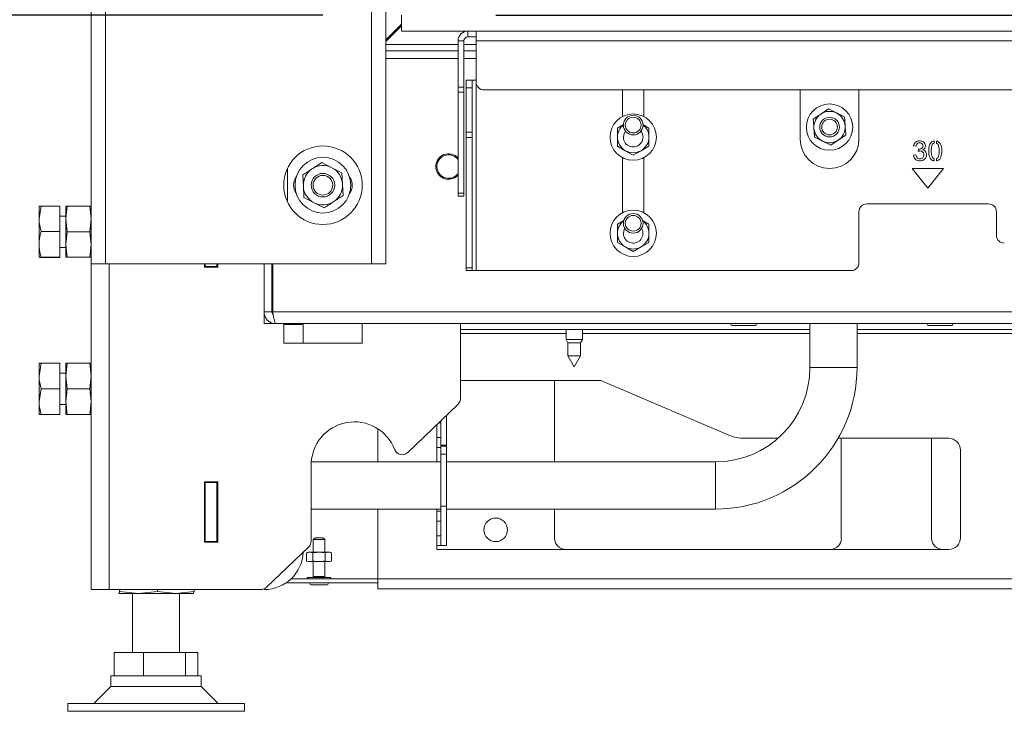
# Model space of a CAD drawing. Units: millimetres. Extents: x 425 to 4072, y 131 to 5783.
# Drawn here: x 1130 to 1380, y 2410 to 2586 of the extents above; entities that cross this region are included whole.
import ezdxf

# ---------------------------------------------------------------- set-up
doc = ezdxf.new("R2010")
doc.units = ezdxf.units.MM
doc.layers.add('MATEN', color=7, linetype='Continuous')
doc.styles.add('SLDTEXTSTYLE1', font='TXT', dxfattribs={"width": 0.7})
doc.styles.add('SLDTEXTSTYLE4', font='TXT', dxfattribs={"width": 0.75})
doc.dimstyles.new('SLDDIMSTYLE0', dxfattribs={"dimtxt": 60, "dimasz": 40, "dimexe": 0, "dimexo": 0.0625, "dimgap": 15, "dimtad": 1, "dimdec": 0, "dimlfac": 1.333333, "dimrnd": 1e-09, "dimzin": 12, "dimdsep": 46, "dimtxsty": 'SLDTEXTSTYLE4', "dimsah": 1, "dimcen": 0.09, "dimadec": 0, "dimazin": 3, "dimtfac": 1, "dimtofl": 0, "dimtmove": 0, "dimatfit": 3, "dimfxl": 0, "dimfrac": 2, "dimtolj": 1, "dimtzin": 12, "dimarcsym": 0})
doc.dimstyles.new('SLDDIMSTYLE1', dxfattribs={"dimtxt": 60, "dimasz": 40, "dimexe": 0, "dimexo": 0.0625, "dimgap": 15, "dimtad": 1, "dimdec": 0, "dimlfac": 1.333333, "dimrnd": 1e-09, "dimzin": 12, "dimdsep": 46, "dimtxsty": 'SLDTEXTSTYLE4', "dimsah": 1, "dimcen": 0.09, "dimadec": 0, "dimazin": 3, "dimtfac": 1, "dimtmove": 0, "dimatfit": 0, "dimfxl": 0, "dimfrac": 2, "dimtolj": 1, "dimtzin": 12, "dimarcsym": 0})

# ---------------------------------------------------------------- blocks, each defined once
blk = doc.blocks.new('_D')
at = {"layer": 'MATEN', "ltscale": 20}
for p, q in [((966.8, 2587), (966.8, 2966.45)), ((1206.82, 2587), (946.8, 2587)), ((966.8, 2409.8), (966.8, 2587)), ((1121.82, 2409.8), (946.8, 2409.8))]:
    blk.add_line(p, q, dxfattribs=at)
for points in [[(966.8, 2587), (961.8, 2547), (971.8, 2547)], [(966.8, 2409.8), (971.8, 2449.8), (961.8, 2449.8)]]:
    blk.add_solid(points, dxfattribs=at)
at = {"layer": 'MATEN', "ltscale": 20, "char_height": 60, "attachment_point": 1, "rotation": 90}
for s, insert, style in [('- 523', (889.46, 2785.03), 'SLDTEXTSTYLE1'), ('177', (889.46, 2629.53), 'SLDTEXTSTYLE4')]:
    blk.add_mtext(s, dxfattribs=dict(at, insert=insert, style=style))
blk = doc.blocks.new('_D_1')
at = {"layer": 'MATEN', "ltscale": 20}
for p, q in [((1480.43, 3067), (1480.43, 3187)), ((1250.82, 3067), (1500.43, 3067)), ((1480.43, 3067), (1480.43, 2587)), ((1336.88, 2778.94), (1336.88, 2911.94)), ((1456.5, 2911.94), (1456.5, 2778.94)), ((1250.82, 2587), (1500.43, 2587)), ((1480.43, 2587), (1480.43, 2467))]:
    blk.add_line(p, q, dxfattribs=at)
for centre, start, end in [((1396.69, 2911.94), 0, 180), ((1396.69, 2778.94), 180, 0)]:
    blk.add_arc(centre, 59.81, start, end, dxfattribs=at)
for points in [[(1480.43, 3067), (1485.43, 3107), (1475.43, 3107)], [(1480.43, 2587), (1475.43, 2547), (1485.43, 2547)]]:
    blk.add_solid(points, dxfattribs=at)
at = {"layer": 'MATEN', "ltscale": 20, "insert": (1366.97, 2778.94), "char_height": 60, "attachment_point": 1, "rotation": 90, "style": 'SLDTEXTSTYLE4'}
blk.add_mtext('480', dxfattribs=at)

msp = doc.modelspace()

# ---------------------------------------------------------------- linework, layer by layer
at = {"color": 7, "linetype": 'Continuous', "lineweight": 15, "ltscale": 20}
for p, q in [((1147.82, 2623.75), (1147.82, 2523.75)), ((1151.42, 2623.75), (1151.42, 2523.75)), ((1219.22, 2623.75), (1219.22, 2523.75)), ((1222.82, 2620.25), (1222.82, 2523.75)), ((1226.82, 2583), (1226.82, 2587)), ((1226.82, 2584.78), (1222.82, 2580.78)), ((1222.82, 2580.3), (1226.82, 2584.3)), ((1226.82, 2583), (2044.82, 2583)), ((1243.72, 2581.5), (1243.72, 2583)), ((1245.82, 2580.5), (1245.82, 2583)), ((1242.72, 2580.5), (1241.22, 2580.5)), ((1241.22, 2568.75), (1241.22, 2580.5)), ((1242.72, 2568.75), (1242.72, 2580.5)), ((1243.72, 2581.5), (1245.82, 2581.5)), ((1245.82, 2580.5), (1245.82, 2570)), ((1245.82, 2580.5), (2025.82, 2580.5)), ((1222.82, 2578), (1241.22, 2578)), ((1242.72, 2578), (1245.82, 2578)), ((1222.82, 2576), (1241.22, 2576)), ((1242.72, 2576), (1245.82, 2576)), ((1243.32, 2570.5), (1244.82, 2570.5)), ((1243.32, 2568.5), (1243.32, 2570.5)), ((1244.82, 2570.5), (1244.82, 2568.5)), ((1245.82, 2570.5), (1244.82, 2570.5)), ((1241.22, 2568.75), (1242.72, 2568.75)), ((1241.22, 2567.43), (1241.22, 2568.75)), ((1242.72, 2567.43), (1241.22, 2567.43)), ((1241.22, 2541.69), (1241.22, 2567.43)), ((1242.72, 2568.75), (1242.72, 2567.43)), ((1242.72, 2541.69), (1242.72, 2567.43)), ((1244.82, 2568.5), (1243.32, 2568.5)), ((1243.32, 2557.25), (1243.32, 2568.5)), ((1244.82, 2557.25), (1244.82, 2568.5)), ((1247.82, 2568), (2023.82, 2568)), ((1283.07, 2568), (1283.07, 2561.22)), ((1288.57, 2561.22), (1288.57, 2568)), ((1328.32, 2555.5), (1328.32, 2568)), ((1343.32, 2568), (1343.32, 2555.5)), ((1335.52, 2563.16), (1333.6, 2561.87)), ((1337.59, 2562.14), (1335.52, 2563.16)), ((1333.6, 2561.87), (1331.68, 2560.59)), ((1339.66, 2561.12), (1337.59, 2562.14)), ((1283.34, 2559.18), (1281.82, 2558.31)), ((1289.82, 2558.31), (1288.31, 2559.18)), ((1243.32, 2557.25), (1244.82, 2557.25)), ((1243.32, 2555.93), (1243.32, 2557.25)), ((1244.82, 2555.93), (1243.32, 2555.93)), ((1243.32, 2522.69), (1243.32, 2555.93)), ((1244.82, 2557.25), (1244.82, 2555.93)), ((1244.82, 2522.69), (1244.82, 2555.93)), ((1331.98, 2555.98), (1334.05, 2554.96)), ((1334.05, 2554.96), (1336.13, 2553.94)), ((1336.13, 2553.94), (1338.05, 2555.22)), ((1338.05, 2555.22), (1339.96, 2556.51)), ((1362.46, 2554.49), (1362.46, 2555.01)), ((1363.03, 2555), (1363.03, 2554.46)), ((1281.82, 2553.69), (1283.82, 2552.53)), ((1283.82, 2552.53), (1285.82, 2551.38)), ((1285.82, 2551.38), (1287.82, 2552.53)), ((1287.82, 2552.53), (1289.82, 2553.69)), ((1357.24, 2553.75), (1357.86, 2553.65)), ((1358.47, 2552.94), (1358.4, 2552.4)), ((1358.56, 2552.93), (1358.52, 2552.93)), ((1283.07, 2550.78), (1283.07, 2536.72)), ((1288.57, 2536.72), (1288.57, 2550.78)), ((1357.83, 2551.44), (1357.22, 2551.36)), ((1362.44, 2549.93), (1362.44, 2550.45)), ((1363.03, 2550.46), (1363.03, 2549.93)), ((1197.82, 2548.11), (1197.82, 2539.39)), ((1209.08, 2548.21), (1206.5, 2549.51)), ((1211.65, 2546.91), (1209.08, 2548.21)), ((1356.82, 2548), (1360.82, 2543)), ((1364.82, 2548), (1356.82, 2548)), ((1360.82, 2543), (1364.82, 2548)), ((1201.67, 2546.35), (1201.83, 2543.47)), ((1211.81, 2544.02), (1211.65, 2546.91)), ((1201.83, 2543.47), (1201.99, 2540.59)), ((1211.97, 2541.14), (1211.81, 2544.02)), ((1201.99, 2540.59), (1204.56, 2539.29)), ((1241.22, 2541.69), (1242.72, 2541.69)), ((1241.22, 2541), (1241.22, 2541.69)), ((1242.72, 2541), (1241.22, 2541)), ((1242.72, 2541.69), (1242.72, 2541)), ((1135.1, 2538.44), (1134.52, 2535.21)), ((1134.52, 2535.21), (1134.52, 2538.4)), ((1139.82, 2538.44), (1135.1, 2538.44)), ((1139.82, 2538.44), (1139.82, 2531.98)), ((1141.32, 2535.15), (1141.69, 2538.4)), ((1141.32, 2535.15), (1141.32, 2538.4)), ((1141.69, 2538.4), (1147.46, 2538.4)), ((1147.46, 2538.4), (1147.82, 2535.15)), ((1204.56, 2539.29), (1207.14, 2537.98)), ((1376.32, 2539), (1345.32, 2539)), ((1134.52, 2528.71), (1134.52, 2535.21)), ((1141.32, 2535.9), (1139.82, 2535.9)), ((1141.69, 2531.9), (1141.32, 2535.15)), ((1141.32, 2528.65), (1141.32, 2535.15)), ((1147.82, 2535.15), (1147.46, 2531.9)), ((1343.32, 2537), (1343.32, 2524)), ((1378.32, 2531), (1378.32, 2537)), ((1283.43, 2534.74), (1281.82, 2533.81)), ((1289.82, 2533.81), (1288.17, 2534.76)), ((1139.82, 2531.98), (1135.1, 2531.98)), ((1139.82, 2531.98), (1139.82, 2525.44)), ((1141.32, 2528.65), (1141.69, 2531.9)), ((1141.69, 2531.9), (1147.46, 2531.9)), ((1147.46, 2531.9), (1147.82, 2528.65)), ((1134.52, 2525.4), (1134.52, 2528.71)), ((1139.82, 2527.9), (1141.32, 2527.9)), ((1141.69, 2525.4), (1141.32, 2528.65)), ((1141.32, 2525.4), (1141.32, 2528.65)), ((1147.82, 2528.65), (1147.46, 2525.4)), ((1281.82, 2529.19), (1283.82, 2528.03)), ((1283.82, 2528.03), (1285.82, 2526.88)), ((1285.82, 2526.88), (1287.82, 2528.03)), ((1287.82, 2528.03), (1289.82, 2529.19)), ((1135.1, 2525.44), (1134.52, 2525.4)), ((1139.82, 2525.44), (1135.1, 2525.44)), ((1139.82, 2525.36), (1135.1, 2525.36)), ((1139.82, 2525.44), (1139.82, 2525.36)), ((1141.69, 2525.4), (1147.46, 2525.4)), ((1151.42, 2523.75), (1147.82, 2523.75)), ((1147.82, 2523.75), (1147.82, 2440.8)), ((1219.22, 2523.75), (1151.42, 2523.75)), ((1176.62, 2523.75), (1176.62, 2522.85)), ((1176.62, 2522.85), (1180.02, 2522.85)), ((1176.82, 2523.75), (1176.82, 2523.05)), ((1176.82, 2523.05), (1179.82, 2523.05)), ((1176.82, 2523.05), (1176.82, 2522.85)), ((1179.82, 2523.05), (1179.82, 2523.75)), ((1179.82, 2523.05), (1179.82, 2522.85)), ((1179.85, 2523.75), (1179.85, 2522.85)), ((1180.02, 2522.85), (1180.02, 2523.75)), ((1191.82, 2511.5), (1191.82, 2523.75)), ((1193.82, 2511.5), (1193.82, 2523.75)), ((1194.03, 2511.5), (1194.03, 2523.75)), ((1222.82, 2523.75), (1219.22, 2523.75)), ((1243.32, 2522.69), (1244.82, 2522.69)), ((1243.32, 2522), (1243.32, 2522.69)), ((1244.82, 2522.69), (1244.82, 2522)), ((1244.82, 2522), (1243.32, 2522)), ((1244.82, 2522), (1245.82, 2522)), ((1245.82, 2522), (1341.32, 2522)), ((1194.02, 2510.93), (1194.02, 2517.4)), ((1191.82, 2508.5), (1191.82, 2511.5)), ((1191.82, 2511.5), (1193.82, 2511.5)), ((2077.61, 2511.5), (1194.03, 2511.5)), ((1194.82, 2508.5), (1191.82, 2508.5)), ((2076.82, 2508.5), (1194.82, 2508.5)), ((1196.82, 2508.5), (1196.82, 2503.5)), ((1196.82, 2508.3), (1201.82, 2508.3)), ((1201.82, 2508.3), (1201.82, 2503.5)), ((1216.82, 2503.5), (1216.82, 2508.5)), ((1241.82, 2489.35), (1241.82, 2508.5)), ((1310.92, 2508), (1311.15, 2508)), ((1311.15, 2508), (1316.92, 2508)), ((1330.82, 2508.5), (1330.82, 2497.3)), ((1342.82, 2497.3), (1342.82, 2508.5)), ((1360.92, 2508), (1361.15, 2508)), ((1361.15, 2508), (1366.92, 2508)), ((1330.82, 2507), (1241.82, 2507)), ((1268.72, 2507), (1268.72, 2504.5)), ((1272.92, 2504.5), (1272.92, 2507)), ((1507.22, 2507), (1342.82, 2507)), ((1196.82, 2503.5), (1216.82, 2503.5)), ((1268.72, 2504.5), (1269.22, 2503.63)), ((1270.82, 2504.5), (1268.72, 2504.5)), ((1269.22, 2503.63), (1269.22, 2500.27)), ((1270.82, 2503.63), (1269.22, 2503.63)), ((1272.92, 2504.5), (1270.82, 2504.5)), ((1272.42, 2503.63), (1270.82, 2503.63)), ((1272.42, 2503.63), (1272.92, 2504.5)), ((1272.42, 2500.27), (1272.42, 2503.63)), ((1269.22, 2500.27), (1270.82, 2497.5)), ((1270.82, 2500.27), (1269.22, 2500.27)), ((1270.82, 2497.5), (1272.42, 2500.27)), ((1272.42, 2500.27), (1270.82, 2500.27)), ((1135.1, 2498.4), (1134.52, 2495.15)), ((1134.52, 2495.15), (1134.52, 2498.4)), ((1139.82, 2498.4), (1135.1, 2498.4)), ((1139.82, 2498.4), (1139.82, 2491.9)), ((1141.32, 2495.15), (1141.69, 2498.4)), ((1141.32, 2495.15), (1141.32, 2498.4)), ((1141.69, 2498.4), (1147.46, 2498.4)), ((1147.46, 2498.4), (1147.82, 2495.15)), ((1134.52, 2488.65), (1134.52, 2495.15)), ((1141.32, 2495.9), (1139.82, 2495.9)), ((1141.69, 2491.9), (1141.32, 2495.15)), ((1141.32, 2488.65), (1141.32, 2495.15)), ((1147.82, 2495.15), (1147.46, 2491.9)), ((1241.82, 2494), (1277.58, 2494)), ((1265.82, 2494), (1265.82, 2473.3)), ((1277.58, 2494), (1310.2, 2480.1)), ((1135.1, 2491.9), (1134.52, 2488.65)), ((1139.82, 2491.9), (1135.1, 2491.9)), ((1139.82, 2491.9), (1139.82, 2485.4)), ((1141.32, 2488.65), (1141.69, 2491.9)), ((1141.69, 2491.9), (1147.46, 2491.9)), ((1147.46, 2491.9), (1147.82, 2488.65)), ((1134.52, 2485.4), (1134.52, 2488.65)), ((1139.82, 2487.9), (1141.32, 2487.9)), ((1141.69, 2485.4), (1141.32, 2488.65)), ((1141.32, 2485.4), (1141.32, 2488.65)), ((1147.82, 2488.65), (1147.46, 2485.4)), ((1228.36, 2475.65), (1241.2, 2487.91)), ((1139.82, 2485.4), (1135.1, 2485.4)), ((1141.69, 2485.4), (1147.46, 2485.4)), ((1238.32, 2477.54), (1238.32, 2485.16)), ((1235.82, 2482.77), (1235.82, 2479.5)), ((1236.82, 2483.25), (1236.32, 2483.25)), ((1236.82, 2477.54), (1236.82, 2483.73)), ((1220.82, 2481.72), (1220.82, 2473.3)), ((1235.82, 2479.5), (1235.82, 2477)), ((1235.82, 2479.5), (1236.82, 2479.5)), ((1236.82, 2477.54), (1238.32, 2477.54)), ((1236.82, 2477.3), (1236.82, 2477.54)), ((1236.82, 2477.3), (1238.32, 2477.3)), ((1236.82, 2475.3), (1236.82, 2477.3)), ((1238.32, 2477.54), (1238.32, 2477.3)), ((1238.32, 2477.3), (1238.32, 2475.3)), ((1314.12, 2479.3), (1322.7, 2479.3)), ((1338, 2479.3), (1366.17, 2479.3)), ((1338.82, 2453.83), (1338.82, 2479.3)), ((1361.82, 2479.3), (1361.82, 2453.83)), ((1236.82, 2477), (1235.82, 2477)), ((1235.82, 2477), (1235.82, 2473.3)), ((1238.32, 2475.3), (1236.82, 2475.3)), ((1236.82, 2475.3), (1236.82, 2462)), ((1238.32, 2475.3), (1238.32, 2462)), ((1369.17, 2476.3), (1369.17, 2454)), ((1203.82, 2472.5), (1203.82, 2453.1)), ((1236.82, 2473.3), (1203.85, 2473.3)), ((1306.82, 2473.3), (1238.32, 2473.3)), ((1180.02, 2468.25), (1176.62, 2468.25)), ((1176.62, 2468.25), (1176.62, 2452.85)), ((1176.82, 2468.25), (1176.82, 2468.05)), ((1176.82, 2468.05), (1176.82, 2453.05)), ((1179.82, 2468.05), (1176.82, 2468.05)), ((1179.82, 2468.25), (1179.82, 2468.05)), ((1179.82, 2453.05), (1179.82, 2468.05)), ((1179.85, 2468.25), (1179.85, 2456.55)), ((1180.02, 2452.85), (1180.02, 2468.25)), ((1203.82, 2461.3), (1236.82, 2461.3)), ((1220.82, 2461.3), (1220.82, 2443.5)), ((1235.82, 2461.3), (1235.82, 2460.75)), ((1235.82, 2460.75), (1235.82, 2458.25)), ((1235.82, 2460.75), (1236.82, 2460.75)), ((1236.82, 2462), (1238.32, 2462)), ((1236.82, 2452), (1236.82, 2462)), ((1238.32, 2462), (1238.32, 2452)), ((1238.32, 2461.3), (1306.82, 2461.3)), ((1265.82, 2461.3), (1265.82, 2453.83)), ((1236.82, 2458.25), (1235.82, 2458.25)), ((1235.82, 2458.25), (1235.82, 2454.5)), ((1179.85, 2456.55), (1180.02, 2456.55)), ((1176.62, 2452.85), (1180.02, 2452.85)), ((1176.82, 2453.05), (1179.82, 2453.05)), ((1176.82, 2453.05), (1176.82, 2452.85)), ((1179.82, 2453.05), (1179.82, 2452.85)), ((1204.82, 2454), (1204.32, 2453.5)), ((1204.32, 2453.5), (1204.32, 2450.3)), ((1204.44, 2453.5), (1204.32, 2453.5)), ((1204.44, 2453.5), (1207.32, 2453.5)), ((1204.9, 2454), (1204.82, 2454)), ((1204.9, 2454), (1206.82, 2454)), ((1207.32, 2453.5), (1206.82, 2454)), ((1207.32, 2450.3), (1207.32, 2453.5)), ((1235.82, 2454.5), (1235.82, 2452)), ((1235.82, 2454.5), (1236.82, 2454.5)), ((1192.4, 2441.35), (1203.2, 2451.65)), ((1203.07, 2450.3), (1202.65, 2450.14)), ((1202.65, 2450.14), (1203.44, 2450.3)), ((1202.65, 2450.14), (1202.65, 2448.05)), ((1203.07, 2450.3), (1203.44, 2450.3)), ((1203.44, 2450.3), (1204.23, 2450.14)), ((1203.44, 2450.3), (1205.82, 2450.3)), ((1204.23, 2450.14), (1204.23, 2448.05)), ((1205.82, 2450.3), (1208.2, 2450.3)), ((1207.41, 2450.14), (1208.2, 2450.3)), ((1207.41, 2450.14), (1207.41, 2448.05)), ((1208.2, 2450.3), (1209, 2450.14)), ((1208.2, 2450.3), (1208.57, 2450.3)), ((1209, 2450.14), (1208.57, 2450.3)), ((1209, 2450.14), (1209, 2448.05)), ((1236.82, 2452), (1235.82, 2452)), ((1235.82, 2452), (1235.82, 2451)), ((1235.82, 2451), (1366.17, 2451)), ((1238.32, 2452), (1236.82, 2452)), ((1202.65, 2448.05), (1203.07, 2447.9)), ((1203.44, 2447.9), (1202.65, 2448.05)), ((1203.07, 2447.9), (1203.44, 2447.9)), ((1204.23, 2448.05), (1203.44, 2447.9)), ((1203.44, 2447.9), (1205.82, 2447.9)), ((1204.32, 2447.9), (1204.32, 2444.1)), ((1205.82, 2447.9), (1208.2, 2447.9)), ((1207.32, 2444.1), (1207.32, 2447.9)), ((1208.2, 2447.9), (1207.41, 2448.05)), ((1209, 2448.05), (1208.2, 2447.9)), ((1208.2, 2447.9), (1208.57, 2447.9)), ((1208.57, 2447.9), (1209, 2448.05)), ((1197.4, 2442.5), (1220.82, 2442.5)), ((1198.66, 2443.5), (1220.82, 2443.5)), ((1202.82, 2443.9), (1202.82, 2443.5)), ((1202.84, 2443.9), (1202.82, 2443.9)), ((1202.84, 2443.9), (1202.85, 2443.9)), ((1202.85, 2443.9), (1202.85, 2443.8)), ((1203.49, 2443.9), (1202.85, 2443.9)), ((1202.85, 2443.5), (1202.85, 2443.6)), ((1203.49, 2443.9), (1203.55, 2443.9)), ((1203.55, 2443.9), (1203.55, 2443.8)), ((1204.88, 2443.9), (1203.55, 2443.9)), ((1203.55, 2443.5), (1203.55, 2443.6)), ((1204.32, 2444.1), (1204.52, 2443.9)), ((1204.44, 2444.1), (1204.32, 2444.1)), ((1204.44, 2444.1), (1207.32, 2444.1)), ((1204.88, 2443.9), (1204.98, 2443.9)), ((1204.98, 2443.9), (1204.98, 2443.8)), ((1206.57, 2443.9), (1204.98, 2443.9)), ((1204.98, 2443.5), (1204.98, 2443.6)), ((1206.57, 2443.9), (1206.67, 2443.9)), ((1206.67, 2443.9), (1206.67, 2443.8)), ((1208.02, 2443.9), (1206.67, 2443.9)), ((1206.67, 2443.5), (1206.67, 2443.6)), ((1207.12, 2443.9), (1207.32, 2444.1)), ((1208.02, 2443.9), (1208.09, 2443.9)), ((1208.09, 2443.9), (1208.09, 2443.8)), ((1208.77, 2443.9), (1208.09, 2443.9)), ((1208.09, 2443.5), (1208.09, 2443.6)), ((1208.77, 2443.9), (1208.79, 2443.9)), ((1208.79, 2443.9), (1208.79, 2443.8)), ((1208.82, 2443.9), (1208.79, 2443.9)), ((1208.79, 2443.5), (1208.79, 2443.6)), ((1208.82, 2443.5), (1208.82, 2443.9)), ((1735.82, 2443.5), (1220.82, 2443.5)), ((1220.82, 2441), (1220.82, 2443.5)), ((1152.42, 2440.8), (1147.82, 2440.8)), ((1191.02, 2440.8), (1152.42, 2440.8)), ((1154.83, 2439.8), (1154.82, 2439.83)), ((1154.82, 2439.8), (1154.82, 2439.8)), ((1159.86, 2439.8), (1154.83, 2439.8)), ((1155.02, 2440.33), (1155.02, 2440.8)), ((1159.86, 2439.8), (1155.02, 2440.33)), ((1158.32, 2439.8), (1158.32, 2424.8)), ((1164.7, 2440.33), (1159.86, 2439.8)), ((1169.35, 2439.8), (1159.86, 2439.8)), ((1164.7, 2440.33), (1164.7, 2440.8)), ((1169.35, 2439.8), (1164.7, 2440.33)), ((1174.01, 2440.33), (1169.35, 2439.8)), ((1173.82, 2439.8), (1169.35, 2439.8)), ((1170.32, 2424.8), (1170.32, 2439.8)), ((1173.82, 2439.8), (1173.83, 2439.8)), ((1174.01, 2440.33), (1174.01, 2440.8)), ((1203.93, 2442), (1203.77, 2442)), ((1203.93, 2442), (1207.87, 2442)), ((1735.82, 2441), (1220.82, 2441)), ((1153.64, 2418.8), (1153.64, 2424.8)), ((1153.64, 2424.8), (1161.16, 2424.8)), ((1161.16, 2418.8), (1161.16, 2424.8)), ((1161.16, 2424.8), (1171.83, 2424.8)), ((1171.83, 2418.8), (1171.83, 2424.8)), ((1171.83, 2424.8), (1175, 2424.8)), ((1175, 2418.8), (1175, 2424.8)), ((1152.82, 2418.8), (1152.82, 2416.13)), ((1172.2, 2418.8), (1152.82, 2418.8)), ((1175.82, 2418.8), (1172.2, 2418.8)), ((1175.82, 2416.13), (1175.82, 2418.8)), ((1152.82, 2416.13), (1148.49, 2411.8)), ((1175.82, 2416.13), (1152.82, 2416.13)), ((1180.15, 2411.8), (1175.82, 2416.13)), ((1141.82, 2411.8), (1141.82, 2409.8)), ((1186.82, 2411.8), (1141.82, 2411.8)), ((1186.82, 2409.8), (1141.82, 2409.8)), ((1186.82, 2409.8), (1186.82, 2411.8))]:
    msp.add_line(p, q, dxfattribs=at)
at = {"color": 14, "linetype": 'Continuous', "lineweight": 15, "ltscale": 20}
for p, q in [((1222.82, 2579.6), (1241.22, 2579.6)), ((1242.72, 2579.6), (1245.82, 2579.6)), ((1245.82, 2570), (1245.82, 2522)), ((1152.42, 2523.75), (1152.42, 2440.8)), ((1268.72, 2506), (1241.82, 2506)), ((1330.82, 2506), (1272.92, 2506)), ((1478.72, 2506), (1342.82, 2506)), ((1330.82, 2497.3), (1342.82, 2497.3)), ((1306.82, 2473.3), (1306.82, 2461.3))]:
    msp.add_line(p, q, dxfattribs=at)
at = {"color": 7, "linetype": 'Continuous', "lineweight": 15, "ltscale": 20, "flags": 128}
for points in [[(1283.32, 2556), (1283.51, 2556.95), (1283.84, 2557.52)], [(1283.32, 2531.5), (1283.51, 2532.45), (1283.67, 2532.77)]]:
    msp.add_lwpolyline(points, dxfattribs=at)
at = {"color": 7, "linetype": 'Continuous', "lineweight": 15, "ltscale": 400}
for centre, radius in [((1335.82, 2558.55), 5.9), ((1285.82, 2556), 5.9), ((1285.82, 2559.05), 2.5), ((1285.82, 2559.05), 2), ((1335.82, 2558.55), 2.5), ((1335.82, 2558.55), 2), ((1206.82, 2543.75), 10), ((1206.82, 2543.75), 7.1), ((1206.82, 2543.75), 3), ((1206.82, 2543.75), 2.5), ((1285.82, 2531.5), 5.9), ((1285.82, 2534.05), 2.5), ((1285.82, 2534.05), 2), ((1250.82, 2456), 3)]:
    msp.add_circle(centre, radius, dxfattribs=at)
for centre, radius, start, end in [((1243.72, 2580.5), 2.5, 90, 180), ((1243.72, 2580.5), 1, 90, 180), ((1247.82, 2570), 2, 180, 270), ((1335.82, 2558.55), 4, 63.7885, 123.7885), ((1335.82, 2558.55), 4, 123.7885, 183.7885), ((1335.82, 2558.55), 4, 3.7885, 63.7885), ((1285.82, 2556), 4, 128.6624, 180), ((1285.82, 2556), 2.5, 180, 37.5895), ((1285.82, 2556), 4, 0, 51.3376), ((1335.82, 2558.55), 4, 183.7885, 243.7885), ((1335.82, 2558.55), 4, 303.7885, 3.7885), ((1285.82, 2556), 4, 180, 240), ((1285.82, 2556), 4, 300, 0), ((1335.82, 2555.5), 7.5, 180, 0), ((1335.82, 2558.55), 4, 243.7885, 303.7885), ((1285.82, 2556), 4, 240, 300), ((1238.82, 2548.5), 3.25, 42.3995, 317.6005), ((1206.82, 2543.75), 5, 123.1576, 183.1576), ((1206.82, 2543.75), 5, 63.1576, 123.1576), ((1206.82, 2543.75), 5, 3.1576, 63.1576), ((1202.82, 2543.75), 3.47, 143.4555, 216.5445), ((1210.82, 2543.75), 3.48, 323.4555, 36.5445), ((1206.82, 2543.75), 5, 183.1576, 243.1576), ((1206.82, 2543.75), 5, 303.1576, 3.1576), ((1206.82, 2543.75), 5, 243.1576, 303.1576), ((1345.32, 2537), 2, 90, 180), ((1376.32, 2537), 2, 0, 90), ((1285.82, 2531.5), 4, 127.1847, 180), ((1285.82, 2531.5), 2.5, 180, 30.6638), ((1285.82, 2531.5), 4, 0, 52.8153), ((1285.82, 2531.5), 4, 180, 240), ((1285.82, 2531.5), 4, 300, 0), ((1380.32, 2531), 2, 180, 270), ((1285.82, 2531.5), 4, 240, 300), ((1341.32, 2524), 2, 270, 0), ((1194.07, 2517.65), 0.25, 180, 261.2878), ((1310.92, 2508.25), 0.25, 90, 270), ((1316.92, 2508.25), 0.25, 270, 90), ((1360.92, 2508.25), 0.25, 90, 270), ((1366.92, 2508.25), 0.25, 270, 90), ((1306.82, 2497.3), 24, 270, 0), ((1306.82, 2497.3), 36, 270, 0), ((1239.82, 2489.35), 2, 313.6514, 0), ((1214.82, 2472.5), 11, 20.7427, 180), ((1314.12, 2489.3), 10, 246.9218, 270), ((1366.17, 2476.3), 3, 0, 90), ((1226.98, 2477.1), 2, 200.7427, 313.6514), ((1201.82, 2453.1), 2, 313.6514, 360), ((1268.66, 2453.83), 2.84, 180, 270), ((1335.99, 2453.83), 2.84, 270, 0), ((1364.66, 2453.83), 2.84, 180, 270), ((1366.17, 2454), 3, 270, 0), ((1191.82, 2450.8), 10, 270, 357.3028), ((1203.77, 2442.25), 0.25, 90, 270), ((1207.87, 2442.25), 0.25, 270, 90), ((1191.02, 2442.8), 2, 270, 313.6514)]:
    msp.add_arc(centre, radius, start, end, dxfattribs=at)
at = {"color": 14, "linetype": 'Continuous', "lineweight": 15, "ltscale": 400}
for start, end in [(36.8699, 213.1576), (213.1576, 323.1301)]:
    msp.add_arc((1238.82, 2548.5), 3, start, end, dxfattribs=at)
at = {"color": 7, "linetype": 'Continuous', "lineweight": 15, "ltscale": 20}
for points, knots in [([(1331.68, 2560.59), (1331.68, 2560.56), (1331.73, 2559.8), (1331.78, 2559.02), (1331.83, 2558.28)], [0, 0, 0, 0, 0.042143, 1, 1, 1, 1]), ([(1339.81, 2558.81), (1339.76, 2559.55), (1339.71, 2560.32), (1339.66, 2561.08), (1339.66, 2561.12)], [0, 0, 0, 0, 0.957857, 1, 1, 1, 1]), ([(1281.82, 2558.31), (1281.82, 2558.28), (1281.82, 2557.51), (1281.82, 2556.74), (1281.82, 2556)], [0, 0, 0, 0, 0.04214, 1, 1, 1, 1]), ([(1289.82, 2556), (1289.82, 2556.74), (1289.82, 2557.51), (1289.82, 2558.28), (1289.82, 2558.31)], [0, 0, 0, 0, 0.95786, 1, 1, 1, 1]), ([(1331.83, 2558.28), (1331.87, 2557.69), (1331.92, 2556.91), (1331.97, 2556.15), (1331.98, 2555.98)], [0, 0, 0, 0, 0.773629, 1, 1, 1, 1]), ([(1339.96, 2556.51), (1339.95, 2556.68), (1339.9, 2557.44), (1339.85, 2558.21), (1339.81, 2558.81)], [0, 0, 0, 0, 0.226371, 1, 1, 1, 1]), ([(1281.82, 2556), (1281.82, 2555.4), (1281.82, 2554.62), (1281.82, 2553.86), (1281.82, 2553.69)], [0, 0, 0, 0, 0.773629, 1, 1, 1, 1]), ([(1289.82, 2553.69), (1289.82, 2553.86), (1289.82, 2554.62), (1289.82, 2555.4), (1289.82, 2556)], [0, 0, 0, 0, 0.226371, 1, 1, 1, 1]), ([(1358.75, 2555.06), (1358.55, 2555.04), (1358.14, 2555.01), (1357.65, 2554.67), (1357.36, 2554.22), (1357.28, 2553.91), (1357.24, 2553.75)], [0, 0, 0, 0, 0.27992, 0.559123, 0.779344, 1, 1, 1, 1]), ([(1360.24, 2553.76), (1360.2, 2553.96), (1360.14, 2554.37), (1359.71, 2554.79), (1359.24, 2555.03), (1358.92, 2555.05), (1358.75, 2555.06)], [0, 0, 0, 0, 0.278519, 0.558292, 0.779215, 1, 1, 1, 1]), ([(1362.46, 2555.01), (1362.2, 2554.93), (1361.69, 2554.77), (1361.12, 2553.8), (1361.1, 2553), (1361.08, 2552.47)], [0, 0, 0, 0, 0.248891, 0.498517, 1, 1, 1, 1]), ([(1363.96, 2554.39), (1363.82, 2554.56), (1363.57, 2554.86), (1363.2, 2554.96), (1363.03, 2555)], [0, 0, 0, 0, 0.559001, 1, 1, 1, 1]), ([(1357.86, 2553.65), (1357.89, 2553.78), (1357.94, 2554.04), (1358.16, 2554.34), (1358.46, 2554.52), (1358.66, 2554.54), (1358.77, 2554.54)], [0, 0, 0, 0, 0.280737, 0.559862, 0.779735, 1, 1, 1, 1]), ([(1358.4, 2552.4), (1358.48, 2552.42), (1358.62, 2552.46), (1358.77, 2552.47), (1358.83, 2552.47)], [0, 0, 0, 0, 0.560109, 1, 1, 1, 1]), ([(1358.52, 2552.93), (1358.51, 2552.93), (1358.49, 2552.93), (1358.48, 2552.94), (1358.47, 2552.94)], [0, 0, 0, 0, 0.55959, 1, 1, 1, 1]), ([(1359.27, 2553.13), (1359.15, 2553.07), (1358.92, 2552.95), (1358.67, 2552.94), (1358.56, 2552.93)], [0, 0, 0, 0, 0.559637, 1, 1, 1, 1]), ([(1358.77, 2554.54), (1358.89, 2554.53), (1359.12, 2554.51), (1359.4, 2554.31), (1359.56, 2554.05), (1359.58, 2553.86), (1359.59, 2553.77)], [0, 0, 0, 0, 0.2801868, 0.5594129, 0.7795209, 1, 1, 1, 1]), ([(1358.83, 2552.47), (1358.98, 2552.45), (1359.27, 2552.42), (1359.61, 2552.16), (1359.81, 2551.84), (1359.83, 2551.61), (1359.85, 2551.49)], [0, 0, 0, 0, 0.279786, 0.559342, 0.779803, 1, 1, 1, 1]), ([(1359.59, 2553.77), (1359.57, 2553.63), (1359.55, 2553.37), (1359.36, 2553.2), (1359.27, 2553.13)], [0, 0, 0, 0, 0.559704, 1, 1, 1, 1]), ([(1359.54, 2552.74), (1359.65, 2552.8), (1359.86, 2552.92), (1360.17, 2553.25), (1360.21, 2553.57), (1360.24, 2553.76)], [0, 0, 0, 0, 0.281239, 0.561953, 1, 1, 1, 1]), ([(1360.5, 2551.5), (1360.48, 2551.66), (1360.46, 2551.98), (1360.23, 2552.37), (1359.9, 2552.63), (1359.66, 2552.71), (1359.54, 2552.74)], [0, 0, 0, 0, 0.280166, 0.559487, 0.779581, 1, 1, 1, 1]), ([(1361.08, 2552.47), (1361.08, 2552.07), (1361.09, 2551.35), (1361.42, 2550.71), (1361.56, 2550.43)], [0, 0, 0, 0, 0.561499, 1, 1, 1, 1]), ([(1361.73, 2552.47), (1361.73, 2552.8), (1361.73, 2553.39), (1361.94, 2553.93), (1362.04, 2554.17)], [0, 0, 0, 0, 0.561369, 1, 1, 1, 1]), ([(1362, 2550.82), (1361.9, 2551.12), (1361.73, 2551.66), (1361.73, 2552.22), (1361.73, 2552.47)], [0, 0, 0, 0, 0.557982, 1, 1, 1, 1]), ([(1362.04, 2554.17), (1362.1, 2554.25), (1362.21, 2554.39), (1362.39, 2554.46), (1362.46, 2554.49)], [0, 0, 0, 0, 0.560041, 1, 1, 1, 1]), ([(1363.03, 2554.46), (1363.12, 2554.41), (1363.28, 2554.32), (1363.4, 2554.17), (1363.45, 2554.11)], [0, 0, 0, 0, 0.559305, 1, 1, 1, 1]), ([(1363.03, 2549.93), (1363.16, 2549.96), (1363.41, 2550.02), (1363.86, 2550.31), (1364.35, 2551.13), (1364.38, 2551.93), (1364.39, 2552.46)], [0, 0, 0, 0, 0.125436, 0.25075, 0.499731, 1, 1, 1, 1]), ([(1363.45, 2554.11), (1363.55, 2553.81), (1363.75, 2553.28), (1363.74, 2552.71), (1363.74, 2552.46)], [0, 0, 0, 0, 0.5577808, 1, 1, 1, 1]), ([(1363.74, 2552.46), (1363.75, 2552.14), (1363.75, 2551.57), (1363.54, 2551.04), (1363.45, 2550.81)], [0, 0, 0, 0, 0.561838, 1, 1, 1, 1]), ([(1364.39, 2552.46), (1364.39, 2552.84), (1364.39, 2553.52), (1364.09, 2554.12), (1363.96, 2554.39)], [0, 0, 0, 0, 0.561254, 1, 1, 1, 1]), ([(1357.22, 2551.36), (1357.26, 2551.14), (1357.33, 2550.75), (1357.6, 2550.46), (1357.71, 2550.33)], [0, 0, 0, 0, 0.559532, 1, 1, 1, 1]), ([(1357.71, 2550.33), (1357.9, 2550.2), (1358.23, 2549.96), (1358.64, 2549.94), (1358.82, 2549.93)], [0, 0, 0, 0, 0.558701, 1, 1, 1, 1]), ([(1358.82, 2550.45), (1358.67, 2550.47), (1358.39, 2550.5), (1357.98, 2550.86), (1357.89, 2551.22), (1357.83, 2551.44)], [0, 0, 0, 0, 0.27991, 0.559453, 1, 1, 1, 1]), ([(1359.55, 2550.75), (1359.43, 2550.66), (1359.21, 2550.48), (1358.94, 2550.46), (1358.82, 2550.45)], [0, 0, 0, 0, 0.558927, 1, 1, 1, 1]), ([(1358.82, 2549.93), (1359.07, 2549.95), (1359.51, 2549.99), (1359.86, 2550.27), (1360.02, 2550.39)], [0, 0, 0, 0, 0.559722, 1, 1, 1, 1]), ([(1359.85, 2551.49), (1359.83, 2551.34), (1359.8, 2551.06), (1359.62, 2550.85), (1359.55, 2550.75)], [0, 0, 0, 0, 0.559404, 1, 1, 1, 1]), ([(1360.02, 2550.39), (1360.17, 2550.57), (1360.45, 2550.9), (1360.48, 2551.32), (1360.5, 2551.5)], [0, 0, 0, 0, 0.559354, 1, 1, 1, 1]), ([(1361.56, 2550.43), (1361.7, 2550.29), (1361.95, 2550.04), (1362.29, 2549.96), (1362.44, 2549.93)], [0, 0, 0, 0, 0.559165, 1, 1, 1, 1]), ([(1362.44, 2550.45), (1362.34, 2550.5), (1362.17, 2550.59), (1362.05, 2550.75), (1362, 2550.82)], [0, 0, 0, 0, 0.558728, 1, 1, 1, 1]), ([(1363.45, 2550.81), (1363.38, 2550.73), (1363.27, 2550.58), (1363.1, 2550.5), (1363.03, 2550.46)], [0, 0, 0, 0, 0.559996, 1, 1, 1, 1]), ([(1204.09, 2547.93), (1203.46, 2547.53), (1202.65, 2547), (1201.86, 2546.48), (1201.67, 2546.35)], [0, 0, 0, 0, 0.766904, 1, 1, 1, 1]), ([(1206.5, 2549.51), (1206.47, 2549.49), (1205.68, 2548.97), (1204.87, 2548.44), (1204.09, 2547.93)], [0, 0, 0, 0, 0.0384131, 1, 1, 1, 1]), ([(1209.56, 2539.56), (1210.33, 2540.07), (1211.15, 2540.6), (1211.94, 2541.12), (1211.97, 2541.14)], [0, 0, 0, 0, 0.9615868, 1, 1, 1, 1]), ([(1134.52, 2538.4), (1134.52, 2538.4), (1134.53, 2538.41), (1134.83, 2538.42), (1135.1, 2538.44)], [0, 0, 0, 0, 0.070212, 1, 1, 1, 1]), ([(1141.69, 2538.4), (1141.68, 2538.4), (1141.46, 2538.4), (1141.39, 2538.4), (1141.32, 2538.4)], [0, 0, 0, 0, 0.03492, 1, 1, 1, 1]), ([(1147.82, 2538.4), (1147.76, 2538.4), (1147.69, 2538.4), (1147.46, 2538.4), (1147.46, 2538.4)], [0, 0, 0, 0, 0.96508, 1, 1, 1, 1]), ([(1207.14, 2537.98), (1207.33, 2538.1), (1208.12, 2538.63), (1208.93, 2539.16), (1209.56, 2539.56)], [0, 0, 0, 0, 0.233096, 1, 1, 1, 1]), ([(1134.52, 2535.21), (1134.52, 2535.13), (1134.53, 2534.04), (1134.83, 2532.97), (1135.1, 2531.98)], [0, 0, 0, 0, 0.070215, 1, 1, 1, 1]), ([(1281.82, 2533.81), (1281.82, 2533.78), (1281.82, 2533.01), (1281.82, 2532.24), (1281.82, 2531.5)], [0, 0, 0, 0, 0.04214, 1, 1, 1, 1]), ([(1289.82, 2531.5), (1289.82, 2532.24), (1289.82, 2533.01), (1289.82, 2533.78), (1289.82, 2533.81)], [0, 0, 0, 0, 0.95786, 1, 1, 1, 1]), ([(1135.1, 2531.98), (1134.86, 2531.13), (1134.55, 2530.05), (1134.53, 2528.94), (1134.52, 2528.71)], [0, 0, 0, 0, 0.787321, 1, 1, 1, 1]), ([(1281.82, 2531.5), (1281.82, 2530.9), (1281.82, 2530.12), (1281.82, 2529.36), (1281.82, 2529.19)], [0, 0, 0, 0, 0.77363, 1, 1, 1, 1]), ([(1289.82, 2529.19), (1289.82, 2529.36), (1289.82, 2530.12), (1289.82, 2530.9), (1289.82, 2531.5)], [0, 0, 0, 0, 0.22637, 1, 1, 1, 1]), ([(1134.52, 2528.71), (1134.6, 2527.81), (1134.69, 2526.7), (1135.04, 2525.64), (1135.1, 2525.44)], [0, 0, 0, 0, 0.813475, 1, 1, 1, 1]), ([(1134.52, 2525.4), (1134.52, 2525.4), (1134.53, 2525.38), (1134.83, 2525.37), (1135.1, 2525.36)], [0, 0, 0, 0, 0.070212, 1, 1, 1, 1]), ([(1141.32, 2525.4), (1141.39, 2525.4), (1141.46, 2525.4), (1141.68, 2525.4), (1141.69, 2525.4)], [0, 0, 0, 0, 0.96508, 1, 1, 1, 1]), ([(1147.46, 2525.4), (1147.46, 2525.4), (1147.69, 2525.4), (1147.76, 2525.4), (1147.82, 2525.4)], [0, 0, 0, 0, 0.03492, 1, 1, 1, 1]), ([(1191.82, 2511.5), (1191.85, 2511.16), (1191.92, 2510.48), (1192.45, 2509.57), (1193.22, 2508.89), (1194.07, 2508.54), (1194.61, 2508.51), (1194.82, 2508.5)], [0, 0, 0, 0, 0.2149791, 0.4326616, 0.6503458, 0.8680314, 1, 1, 1, 1]), ([(1193.82, 2511.5), (1193.84, 2511.37), (1193.87, 2511.13), (1194, 2510.88), (1194.11, 2510.8), (1194.12, 2510.79)], [0, 0, 0, 0, 0.476953, 0.953923, 1, 1, 1, 1]), ([(1194.82, 2508.5), (1194.76, 2508.53), (1194.65, 2508.6), (1194.48, 2509.12), (1194.31, 2509.9), (1194.16, 2510.74), (1194.07, 2511.29), (1194.03, 2511.5)], [0, 0, 0, 0, 0.214977, 0.43266, 0.650347, 0.86803, 1, 1, 1, 1]), ([(1134.52, 2498.4), (1134.53, 2498.4), (1134.55, 2498.4), (1134.86, 2498.4), (1135.1, 2498.4)], [0, 0, 0, 0, 0.212679, 1, 1, 1, 1]), ([(1141.69, 2498.4), (1141.68, 2498.4), (1141.46, 2498.4), (1141.39, 2498.4), (1141.32, 2498.4)], [0, 0, 0, 0, 0.03492, 1, 1, 1, 1]), ([(1147.82, 2498.4), (1147.76, 2498.4), (1147.69, 2498.4), (1147.46, 2498.4), (1147.46, 2498.4)], [0, 0, 0, 0, 0.96508, 1, 1, 1, 1]), ([(1134.52, 2495.15), (1134.52, 2495.07), (1134.53, 2493.97), (1134.83, 2492.9), (1135.1, 2491.9)], [0, 0, 0, 0, 0.070213, 1, 1, 1, 1]), ([(1134.52, 2488.65), (1134.52, 2488.57), (1134.53, 2487.47), (1134.83, 2486.4), (1135.1, 2485.4)], [0, 0, 0, 0, 0.070213, 1, 1, 1, 1]), ([(1135.1, 2485.4), (1134.86, 2485.4), (1134.55, 2485.4), (1134.53, 2485.4), (1134.52, 2485.4)], [0, 0, 0, 0, 0.787321, 1, 1, 1, 1]), ([(1141.32, 2485.4), (1141.39, 2485.4), (1141.46, 2485.4), (1141.68, 2485.4), (1141.69, 2485.4)], [0, 0, 0, 0, 0.96508, 1, 1, 1, 1]), ([(1147.46, 2485.4), (1147.46, 2485.4), (1147.69, 2485.4), (1147.76, 2485.4), (1147.82, 2485.4)], [0, 0, 0, 0, 0.03492, 1, 1, 1, 1]), ([(1204.23, 2450.14), (1204.34, 2450.16), (1204.87, 2450.25), (1205.4, 2450.28), (1205.82, 2450.3)], [0, 0, 0, 0, 0.211092, 1, 1, 1, 1]), ([(1205.82, 2450.3), (1206.33, 2450.27), (1206.86, 2450.24), (1207.38, 2450.15), (1207.41, 2450.14)], [0, 0, 0, 0, 0.949605, 1, 1, 1, 1]), ([(1205.82, 2447.9), (1205.4, 2447.92), (1204.87, 2447.94), (1204.34, 2448.03), (1204.23, 2448.05)], [0, 0, 0, 0, 0.788908, 1, 1, 1, 1]), ([(1207.41, 2448.05), (1207.38, 2448.05), (1206.86, 2447.95), (1206.33, 2447.92), (1205.82, 2447.9)], [0, 0, 0, 0, 0.050395, 1, 1, 1, 1]), ([(1202.85, 2443.8), (1202.85, 2443.81), (1202.85, 2443.84), (1202.84, 2443.87), (1202.84, 2443.89), (1202.84, 2443.9)], [0, 0, 0, 0, 0.499984, 0.749998, 1, 1, 1, 1]), ([(1202.84, 2443.5), (1202.84, 2443.51), (1202.84, 2443.52), (1202.85, 2443.56), (1202.85, 2443.58), (1202.85, 2443.6)], [0, 0, 0, 0, 0.250179, 0.500406, 1, 1, 1, 1]), ([(1203.55, 2443.8), (1203.54, 2443.81), (1203.53, 2443.84), (1203.51, 2443.87), (1203.49, 2443.89), (1203.49, 2443.9)], [0, 0, 0, 0, 0.500035, 0.750061, 1, 1, 1, 1]), ([(1203.49, 2443.5), (1203.49, 2443.51), (1203.51, 2443.52), (1203.53, 2443.56), (1203.54, 2443.58), (1203.55, 2443.6)], [0, 0, 0, 0, 0.250193, 0.500343, 1, 1, 1, 1]), ([(1204.98, 2443.8), (1204.96, 2443.81), (1204.94, 2443.84), (1204.9, 2443.87), (1204.89, 2443.89), (1204.88, 2443.9)], [0, 0, 0, 0, 0.499876, 0.75001, 1, 1, 1, 1]), ([(1204.88, 2443.5), (1204.89, 2443.51), (1204.9, 2443.52), (1204.94, 2443.56), (1204.96, 2443.58), (1204.98, 2443.6)], [0, 0, 0, 0, 0.250235, 0.500434, 1, 1, 1, 1]), ([(1206.67, 2443.8), (1206.65, 2443.81), (1206.63, 2443.84), (1206.59, 2443.87), (1206.58, 2443.89), (1206.57, 2443.9)], [0, 0, 0, 0, 0.499948, 0.749973, 1, 1, 1, 1]), ([(1206.57, 2443.5), (1206.58, 2443.51), (1206.59, 2443.52), (1206.63, 2443.56), (1206.65, 2443.58), (1206.67, 2443.6)], [0, 0, 0, 0, 0.250129, 0.500384, 1, 1, 1, 1]), ([(1208.09, 2443.8), (1208.08, 2443.81), (1208.06, 2443.84), (1208.04, 2443.87), (1208.03, 2443.89), (1208.02, 2443.9)], [0, 0, 0, 0, 0.499916, 0.749996, 1, 1, 1, 1]), ([(1208.02, 2443.5), (1208.03, 2443.51), (1208.04, 2443.52), (1208.06, 2443.56), (1208.08, 2443.58), (1208.09, 2443.6)], [0, 0, 0, 0, 0.250207, 0.500462, 1, 1, 1, 1]), ([(1208.79, 2443.8), (1208.79, 2443.81), (1208.78, 2443.84), (1208.78, 2443.87), (1208.78, 2443.89), (1208.77, 2443.9)], [0, 0, 0, 0, 0.499906, 0.750007, 1, 1, 1, 1]), ([(1208.77, 2443.5), (1208.78, 2443.51), (1208.78, 2443.52), (1208.78, 2443.56), (1208.79, 2443.58), (1208.79, 2443.6)], [0, 0, 0, 0, 0.250243, 0.500409, 1, 1, 1, 1]), ([(1155.02, 2440.33), (1155, 2440.25), (1154.94, 2439.94), (1154.87, 2439.86), (1154.83, 2439.8)], [0, 0, 0, 0, 0.245846, 1, 1, 1, 1]), ([(1173.82, 2439.8), (1173.86, 2439.86), (1173.93, 2439.94), (1173.99, 2440.25), (1174.01, 2440.33)], [0, 0, 0, 0, 0.75416, 1, 1, 1, 1])]:
    msp.add_open_spline(points, degree=3, knots=knots, dxfattribs=at)

# ---------------------------------------------------------------- dimensions: what is measured, and where the dimension line sits
at = {"layer": 'MATEN', "ltscale": 20}
dim = msp.add_linear_dim(base=(1480.43, 2587), p1=(1230.82, 3067), p2=(1230.82, 2587), angle=90, dimstyle='SLDDIMSTYLE1', dxfattribs=at)
dim.commit()
dim.dimension.update_dxf_attribs({"geometry": '_D_1', "text_midpoint": (1480.43, 2845.44), "dimtype": 160})
dim = msp.add_linear_dim(base=(966.8, 2587), p1=(1141.82, 2409.8), p2=(1226.82, 2587), angle=90, text='<> - 523', dimstyle='SLDDIMSTYLE0', dxfattribs=at)
dim.commit()
dim.dimension.update_dxf_attribs({"geometry": '_D', "text_midpoint": (966.8, 2797.99), "dimtype": 160})

doc.saveas('drawing.dxf')
